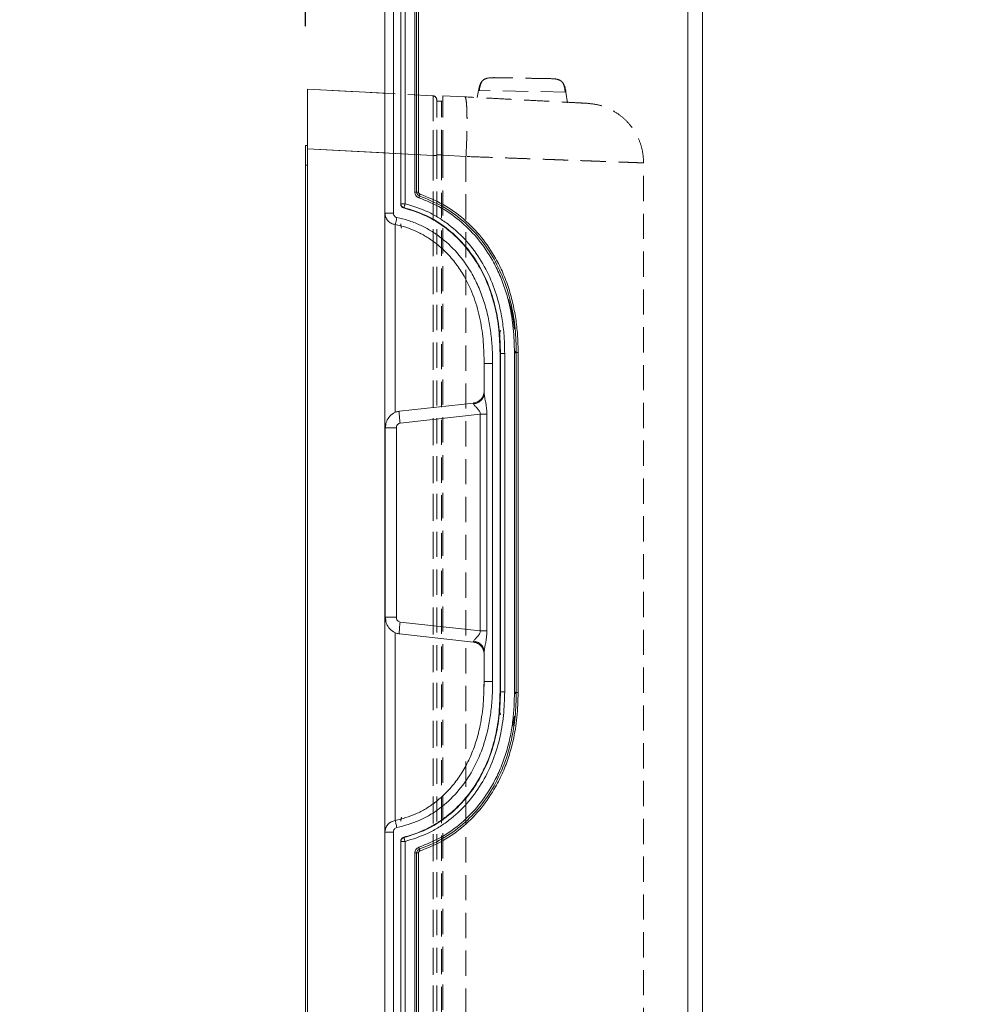
# Model space of a CAD drawing. Units: millimetres. Extents: x -1879 to 817, y -169 to 2454.
# Drawn here: x -1879 to -1635, y 486 to 734 of the extents above; entities that cross this region are included whole.
import ezdxf

# ---------------------------------------------------------------- set-up
doc = ezdxf.new("R2010")
doc.units = ezdxf.units.MM
doc.linetypes.add('DASHED2', pattern=[9.525, 6.35, -3.175])
doc.linetypes.add('SLD-Solid', pattern=[0])
doc.layers.add('DETAIL', color=2, linetype='Continuous')
doc.layers.add('Visible (ISO)', color=2, linetype='Continuous', lineweight=13)
doc.styles.get("Standard").update_dxf_attribs({"font": 'arial.ttf'})
doc.dimstyles.new('fastrack', dxfattribs={"dimscale": 3, "dimtxt": 10, "dimasz": 12, "dimexe": 5, "dimexo": 10, "dimgap": 5, "dimtad": 1, "dimtxsty": 'Standard', "dimcen": 2.5, "dimadec": 0, "dimazin": 0, "dimtfac": 1, "dimtmove": 0, "dimatfit": 3, "dimfxl": 1.25, "dimarcsym": 0})

# ---------------------------------------------------------------- blocks, each defined once
blk = doc.blocks.new('BC200SCV-SM_Left')
at = {"layer": 'DETAIL', "color": 3, "linetype": 'DASHED2', "lineweight": 13}
for p, q in [((528.73, 719.37), (528.47, 719.28)), ((515.17, 714.99), (483.55, 716.65)), ((517.62, 700.02), (517.62, 715.02)), ((523.22, 714.72), (517.62, 715.02)), ((526.62, 716.33), (526.27, 714.56)), ((548.66, 715.94), (526.62, 716.33)), ((549.09, 713.24), (548.66, 715.94)), ((517.33, 713.68), (516.12, 713.61)), ((516.12, 712.11), (516.15, 711.93)), ((517.54, 713.77), (517.33, 713.61)), ((517.33, 713.61), (517.33, 713.68)), ((483.06, 702.51), (483.06, 697.51)), ((483.55, 702.51), (483.06, 702.51)), ((515.18, 699.99), (483.55, 701.65)), ((483.55, 701.65), (483.55, 280.22)), ((483.55, 701.65), (515.18, 699.99)), ((515.18, 360.73), (515.18, 699.99)), ((515.18, 699.99), (515.18, 360.73)), ((516.12, 699.99), (515.18, 699.99)), ((516.12, 700.1), (517.33, 700.1)), ((516.12, 360.73), (516.12, 699.99)), ((517.33, 700.1), (517.33, 360.99)), ((517.62, 360.98), (517.62, 700.02)), ((517.62, 700.02), (523.48, 699.71)), ((523.48, 699.71), (523.48, 360.77)), ((483.06, 697.51), (483.06, 303.71)), ((483.06, 697.51), (483.55, 697.51)), ((568.22, 402.72), (568.22, 698.1))]:
    blk.add_line(p, q, dxfattribs=at)
at = {"layer": 'DETAIL', "color": 3, "linetype": 'DASHED2', "lineweight": 13, "flags": 128}
blk.add_lwpolyline([(516.15, 711.93), (516.12, 712.02), (516.12, 712.11)], dxfattribs=at)
at = {"layer": 'DETAIL', "color": 3, "linetype": 'DASHED2', "lineweight": 13}
blk.add_arc((515.11, 713.99), 1, 0, 87, dxfattribs=at)
for points, knots in [([(530.61, 719.57), (530.03, 719.56), (529.23, 719.56), (528.29, 719.27), (527.79, 718.97), (527.39, 718.55), (526.91, 717.68), (526.74, 716.9), (526.62, 716.33)], [0, 0, 0, 0, 0.298847, 0.405552, 0.5, 0.594448, 0.701153, 1, 1, 1, 1]), ([(528.73, 719.37), (528.52, 719.31), (528.01, 719.18), (527.43, 718.61), (527.01, 717.63), (526.88, 716.8), (526.81, 716.33)], [0, 0, 0, 0, 0.162308, 0.388669, 0.64875, 1, 1, 1, 1]), ([(544.78, 719.32), (544.68, 719.32), (544.46, 719.32), (542.83, 719.35), (540.48, 719.39), (537.7, 719.44), (534.91, 719.49), (532.57, 719.53), (530.93, 719.56), (530.72, 719.56), (530.61, 719.57)], [0, 0, 0, 0, 0.124997, 0.25, 0.374999, 0.5, 0.625001, 0.75, 0.875003, 1, 1, 1, 1]), ([(548.66, 715.94), (548.56, 716.52), (548.42, 717.31), (547.97, 718.19), (547.59, 718.63), (547.1, 718.95), (546.17, 719.27), (545.37, 719.3), (544.78, 719.32)], [0, 0, 0, 0, 0.298847, 0.405552, 0.5, 0.594448, 0.701153, 1, 1, 1, 1]), ([(528.17, 719.18), (528.16, 719.18), (527.85, 719.08), (527.44, 718.6), (527, 717.64), (526.88, 716.81), (526.81, 716.33)], [0, 0, 0, 0, 0.016334, 0.28214, 0.587541, 1, 1, 1, 1]), ([(548.47, 715.95), (548.42, 716.43), (548.32, 717.26), (547.93, 718.25), (547.37, 718.84), (546.87, 718.99), (546.66, 719.05)], [0, 0, 0, 0, 0.35125, 0.611331, 0.837692, 1, 1, 1, 1]), ([(483.55, 716.65), (483.55, 716.59), (483.55, 716.48), (483.55, 715.58), (483.55, 714.2), (483.55, 712.32), (483.55, 710.04), (483.55, 707.45), (483.55, 704.61), (483.55, 702.65), (483.55, 701.65)], [0, 0, 0, 0, 0.128693, 0.250002, 0.376464, 0.500001, 0.624776, 0.749999, 0.873017, 1, 1, 1, 1]), ([(483.55, 716.65), (483.55, 716.59), (483.55, 716.48), (483.55, 715.58), (483.55, 714.2), (483.55, 712.32), (483.55, 710.04), (483.55, 707.45), (483.55, 704.61), (483.55, 702.65), (483.55, 701.65)], [0, 0, 0, 0, 0.128692, 0.250002, 0.376462, 0.500001, 0.624774, 0.749999, 0.873016, 1, 1, 1, 1]), ([(515.18, 699.99), (515.19, 700.99), (515.19, 702.96), (515.2, 705.79), (515.2, 708.39), (515.2, 710.66), (515.2, 712.54), (515.19, 713.92), (515.18, 714.82), (515.17, 714.93), (515.17, 714.99)], [0, 0, 0, 0, 0.126976, 0.249998, 0.375228, 0.500008, 0.623548, 0.750012, 0.871316, 1, 1, 1, 1]), ([(516.12, 713.99), (516.1, 714.13), (516.06, 714.42), (515.81, 714.74), (515.5, 714.94), (515.28, 714.97), (515.17, 714.99)], [0, 0, 0, 0, 0.279633, 0.559294, 0.779647, 1, 1, 1, 1]), ([(515.17, 714.99), (515.17, 714.87), (515.19, 714.62), (515.2, 712.65), (515.2, 709.91), (515.2, 706.72), (515.19, 703.45), (515.19, 701.15), (515.18, 699.99)], [0, 0, 0, 0, 0.186546, 0.373098, 0.559658, 0.706442, 0.853224, 1, 1, 1, 1]), ([(516.1, 714.17), (516.08, 714.25), (516.05, 714.36), (515.98, 714.5), (515.93, 714.56), (515.89, 714.63), (515.81, 714.71), (515.68, 714.82), (515.49, 714.93), (515.35, 714.96), (515.26, 714.98)], [0, 0, 0, 0, 0.262953, 0.35281, 0.389574, 0.423364, 0.511041, 0.635102, 0.797732, 1, 1, 1, 1]), ([(553.98, 713.11), (553.86, 713.12), (553.64, 713.13), (551.84, 713.22), (549.04, 713.37), (545.23, 713.57), (540.57, 713.81), (535.22, 714.09), (529.38, 714.4), (525.27, 714.62), (523.22, 714.72)], [0, 0, 0, 0, 0.124968, 0.249942, 0.37493, 0.499925, 0.62493, 0.749947, 0.874971, 1, 1, 1, 1]), ([(516.12, 699.99), (516.12, 700.41), (516.12, 701.26), (516.12, 702.59), (516.12, 703.99), (516.12, 705.28), (516.12, 706.39), (516.12, 707.49), (516.12, 708.69), (516.12, 710.2), (516.12, 711.69), (516.12, 712.96), (516.12, 713.82), (516.12, 713.93), (516.12, 713.99)], [0, 0, 0, 0, 0.057271, 0.115133, 0.183886, 0.252951, 0.301987, 0.350716, 0.425815, 0.500376, 0.625162, 0.746197, 0.870674, 1, 1, 1, 1]), ([(516.12, 699.99), (516.12, 700.28), (516.12, 701.12), (516.12, 702.51), (516.12, 704.04), (516.12, 705.32), (516.12, 706.41), (516.12, 707.58), (516.12, 708.76), (516.12, 709.89), (516.12, 710.69), (516.12, 711.54), (516.12, 712.25), (516.12, 712.9), (516.12, 713.36), (516.12, 713.74), (516.12, 713.96), (516.12, 713.98), (516.12, 713.99)], [0, 0, 0, 0, 0.0386825, 0.114478, 0.1914675, 0.2534838, 0.2996409, 0.3551162, 0.4367696, 0.4969267, 0.5617872, 0.5995689, 0.6861537, 0.7463891, 0.8052753, 0.8696738, 0.9476918, 1, 1, 1, 1]), ([(516.12, 709.5), (516.12, 709.78), (516.12, 710.61), (516.12, 711.69), (516.12, 712.72), (516.12, 713.38), (516.12, 713.6), (516.12, 713.61), (516.12, 713.61)], [0, 0, 0, 0, 0.104622, 0.31525, 0.525881, 0.736847, 0.947817, 1, 1, 1, 1]), ([(517.33, 700.1), (517.33, 700.99), (517.33, 702.77), (517.33, 705.33), (517.33, 707.7), (517.33, 709.77), (517.33, 711.47), (517.33, 712.72), (517.33, 713.47), (517.33, 713.57), (517.33, 713.61)], [0, 0, 0, 0, 0.129472, 0.258873, 0.388223, 0.517569, 0.646947, 0.776372, 0.905882, 1, 1, 1, 1]), ([(516.12, 700.1), (516.12, 700.92), (516.12, 702.5), (516.12, 704.76), (516.12, 706.79), (516.12, 707.96), (516.12, 708.52)], [0, 0, 0, 0, 0.269681, 0.520337, 0.77099, 1, 1, 1, 1]), ([(515.18, 699.99), (515.32, 699.99), (515.6, 699.99), (515.9, 699.99), (516.08, 699.99), (516.11, 699.99), (516.12, 699.99)], [0, 0, 0, 0, 0.279642, 0.55931, 0.779655, 1, 1, 1, 1]), ([(568.22, 698.1), (568.15, 698.1), (568, 698.11), (566.84, 698.15), (565.16, 698.21), (563.13, 698.29), (560.93, 698.36), (558.33, 698.46), (555.83, 698.55), (553.62, 698.63), (551.82, 698.69), (549.88, 698.76), (547.81, 698.84), (545.61, 698.92), (543.28, 699), (540.56, 699.1), (537.27, 699.22), (533.25, 699.36), (528.59, 699.53), (525.24, 699.65), (523.48, 699.71)], [0, 0, 0, 0, 0.082654, 0.165971, 0.249953, 0.310598, 0.372483, 0.435607, 0.499972, 0.533072, 0.567047, 0.601895, 0.637617, 0.674213, 0.711684, 0.750028, 0.801366, 0.860142, 0.926354, 1, 1, 1, 1])]:
    blk.add_open_spline(points, degree=3, knots=knots, dxfattribs=at)
for points in [[(523.48, 699.71), (523.53, 700.69), (523.62, 702.65), (523.71, 705.48), (523.75, 708.09), (523.73, 710.38), (523.67, 712.26), (523.56, 713.65), (523.41, 714.55), (523.28, 714.66), (523.22, 714.72)], [(568.22, 698.1), (568.17, 699.05), (568.06, 700.96), (567.23, 703.71), (565.93, 706.25), (564.16, 708.51), (562, 710.39), (559.52, 711.83), (556.82, 712.81), (554.92, 713.01), (553.98, 713.11)], [(517.33, 700.1), (517.37, 700.1), (517.45, 700.1), (517.54, 700.1), (517.61, 700.1), (517.61, 700.1), (517.62, 700.1)]]:
    blk.add_open_spline(points, degree=3, dxfattribs=at)
blk = doc.blocks.new('BC200SCV-SM_Closed_Left')
at = {"layer": 'DETAIL', "color": 2, "linetype": 'SLD-Solid', "lineweight": 13}
for p, q in [((1052.52, 1020.07), (1052.52, 619.04)), ((1054.66, 619.04), (1054.66, 1020.07)), ((1056.52, 1020.07), (1056.52, 621.39)), ((1057.59, 621.39), (1057.59, 1020.07)), ((1060.05, 1020.07), (1060.05, 624.29)), ((1060.52, 624.29), (1060.52, 1020.07)), ((1060.98, 624.29), (1060.98, 1020.07)), ((1128.8, 1020.07), (1128.8, 230.07)), ((1132.52, 230.07), (1132.52, 1020.07)), ((1052.52, 649.19), (1033.01, 650.21)), ((1032.52, 636.07), (1032.52, 631.07)), ((1033.01, 636.07), (1032.52, 636.07)), ((1052.52, 634.19), (1033.01, 635.21)), ((1033.01, 635.21), (1033.01, 213.78)), ((1033.01, 635.21), (1052.52, 634.19)), ((1032.52, 631.07), (1032.52, 237.27)), ((1032.52, 631.07), (1033.01, 631.07)), ((1056.52, 621.39), (1057.59, 621.39)), ((1056.52, 621.39), (1056.52, 621.39)), ((1052.52, 619.04), (1054.66, 619.04)), ((1055.11, 568.83), (1055.11, 616.13)), ((1081.52, 498.45), (1081.52, 583.69)), ((1081.62, 498.45), (1081.62, 583.69)), ((1082.69, 498.45), (1082.69, 583.69)), ((1085.15, 583.88), (1085.15, 498.27)), ((1085.52, 584.14), (1085.52, 583.69)), ((1085.62, 498.27), (1085.62, 583.88)), ((1086.08, 498.27), (1086.08, 583.88)), ((1077.52, 581.11), (1077.52, 573.72)), ((1079.66, 581.11), (1079.66, 501.03)), ((1074.84, 571.18), (1056.19, 569.11)), ((1056.34, 566.13), (1076.5, 568.37)), ((1076.5, 513.78), (1076.5, 568.37)), ((1076.5, 568.37), (1078.23, 568.37)), ((1078.23, 568.37), (1078.23, 513.78)), ((1052.62, 564.93), (1052.76, 565.65)), ((1052.62, 564.93), (1052.72, 564.93)), ((1052.62, 564.93), (1052.62, 517.22)), ((1055.41, 517.22), (1055.41, 564.93)), ((1052.52, 554.3), (1052.52, 527.85)), ((1052.62, 554.3), (1052.52, 554.3)), ((1052.62, 527.85), (1052.52, 527.85)), ((1052.72, 517.22), (1052.62, 517.22)), ((1052.76, 516.49), (1052.62, 517.22)), ((1076.5, 513.78), (1056.34, 516.02)), ((1055.11, 466.01), (1055.11, 513.34)), ((1056.19, 513.04), (1074.84, 510.97)), ((1077.52, 508.42), (1077.52, 501.03)), ((1077.52, 501.03), (1077.47, 499.8)), ((1077.55, 501.03), (1077.52, 501.03)), ((1085.52, 498.45), (1085.52, 498)), ((1084.76, 489.76), (1085.19, 492.35)), ((1052.52, 463.11), (1052.61, 463.61)), ((1054.66, 463.11), (1052.52, 463.11)), ((1052.52, 463.11), (1052.52, 230.07)), ((1054.66, 230.07), (1054.66, 463.11)), ((1057.28, 461.73), (1057.28, 461.73)), ((1057.59, 460.76), (1056.52, 460.76)), ((1056.52, 460.76), (1056.52, 230.07)), ((1057.59, 230.07), (1057.59, 460.76)), ((1060.05, 457.86), (1060.05, 230.07)), ((1060.52, 230.07), (1060.52, 457.86)), ((1060.98, 230.07), (1060.98, 457.86))]:
    blk.add_line(p, q, dxfattribs=at)
at = {"layer": 'DETAIL', "color": 2, "linetype": 'SLD-Solid', "lineweight": 13, "flags": 128}
blk.add_lwpolyline([(1056.52, 460.76), (1056.52, 460.76), (1056.52, 460.76), (1056.52, 460.76), (1056.52, 460.76), (1056.52, 460.76), (1056.52, 460.76), (1056.52, 460.76), (1056.52, 460.76)], dxfattribs=at)
at = {"layer": 'DETAIL', "color": 2, "linetype": 'SLD-Solid', "lineweight": 13}
for centre, radius, start, end in [((1057.52, 621.39), 1, 180, 256.2401), ((1057.52, 621.39), 0.996, 248.0228, 256.2397), ((1057.52, 460.76), 1, 103.7599, 180), ((1057.52, 460.76), 1, 171.9191, 180.0001)]:
    blk.add_arc(centre, radius, start, end, dxfattribs=at)
for points, knots in [([(1033.01, 650.21), (1033.01, 650.15), (1033.01, 650.04), (1033.01, 649.14), (1033.01, 647.76), (1033.01, 645.88), (1033.01, 643.61), (1033.01, 641.01), (1033.01, 638.18), (1033.01, 636.21), (1033.01, 635.21)], [0, 0, 0, 0, 0.128693, 0.250002, 0.376464, 0.500001, 0.624776, 0.749999, 0.873017, 1, 1, 1, 1]), ([(1033.01, 650.21), (1033.01, 650.15), (1033.01, 650.04), (1033.01, 649.14), (1033.01, 647.76), (1033.01, 645.88), (1033.01, 643.61), (1033.01, 641.01), (1033.01, 638.18), (1033.01, 636.21), (1033.01, 635.21)], [0, 0, 0, 0, 0.128692, 0.250002, 0.376462, 0.500001, 0.624774, 0.749999, 0.873016, 1, 1, 1, 1]), ([(1060.05, 624.29), (1060.07, 624.13), (1060.1, 623.82), (1060.32, 623.4), (1060.65, 623.06), (1060.93, 622.93), (1061.07, 622.87)], [0, 0, 0, 0, 0.250072, 0.5001, 0.750082, 1, 1, 1, 1]), ([(1060.52, 624.29), (1060.53, 624.18), (1060.55, 623.98), (1060.69, 623.7), (1060.91, 623.47), (1061.1, 623.38), (1061.2, 623.34)], [0, 0, 0, 0, 0.245593, 0.499727, 0.732196, 1, 1, 1, 1]), ([(1061.32, 623.81), (1061.28, 623.83), (1061.18, 623.88), (1061.07, 623.99), (1061, 624.13), (1060.99, 624.23), (1060.98, 624.29)], [0, 0, 0, 0, 0.249357, 0.500105, 0.749411, 1, 1, 1, 1]), ([(1061.07, 622.87), (1061.1, 622.93), (1061.14, 623.07), (1061.18, 623.23), (1061.2, 623.32), (1061.2, 623.33), (1061.2, 623.34)], [0, 0, 0, 0, 0.279618, 0.559266, 0.779633, 1, 1, 1, 1]), ([(1061.07, 622.87), (1063.01, 622.09), (1066.87, 620.53), (1071.94, 616.83), (1076.27, 612.37), (1079.35, 607.8), (1081.47, 603.52), (1082.9, 599.71), (1084.12, 595.19), (1084.99, 589.9), (1085.1, 585.91), (1085.15, 583.88)], [0, 0, 0, 0, 0.127368, 0.254406, 0.380986, 0.506945, 0.589789, 0.673187, 0.7556, 0.875842, 1, 1, 1, 1]), ([(1061.2, 623.34), (1061.2, 623.35), (1061.19, 623.37), (1061.23, 623.5), (1061.27, 623.65), (1061.31, 623.76), (1061.32, 623.81)], [0, 0, 0, 0, 0.279618, 0.559266, 0.779633, 1, 1, 1, 1]), ([(1061.2, 623.34), (1063.16, 622.55), (1067.08, 620.96), (1072.23, 617.21), (1076.63, 612.69), (1080.14, 607.48), (1082.76, 601.82), (1084.49, 595.9), (1085.46, 589.89), (1085.57, 585.87), (1085.62, 583.88)], [0, 0, 0, 0, 0.127757, 0.255115, 0.381927, 0.50801, 0.633178, 0.757179, 0.879627, 1, 1, 1, 1]), ([(1086.08, 583.88), (1086.06, 585.24), (1086.01, 587.95), (1085.59, 592.01), (1084.86, 596.05), (1083.77, 600.07), (1082.3, 603.97), (1080.12, 608.35), (1076.96, 613.02), (1072.51, 617.61), (1067.29, 621.41), (1063.31, 623.01), (1061.32, 623.81)], [0, 0, 0, 0, 0.081441, 0.161372, 0.243305, 0.326337, 0.409716, 0.491629, 0.617747, 0.744633, 0.872092, 1, 1, 1, 1]), ([(1057.15, 620.46), (1057.15, 620.46), (1057.15, 620.46), (1057.15, 620.46), (1057.15, 620.46), (1057.15, 620.46), (1057.14, 620.47), (1057.13, 620.47), (1057.09, 620.49), (1057, 620.53), (1056.86, 620.63), (1056.7, 620.81), (1056.55, 621.07), (1056.53, 621.28), (1056.52, 621.39)], [0, 0, 0, 0, 0.000012, 0.000039, 0.000134, 0.000494, 0.00189, 0.00739, 0.029216, 0.116142, 0.260677, 0.462652, 0.727583, 1, 1, 1, 1]), ([(1057.28, 620.32), (1057.18, 620.35), (1056.97, 620.43), (1056.72, 620.66), (1056.55, 620.96), (1056.53, 621.18), (1056.52, 621.29)], [0, 0, 0, 0, 0.243221, 0.500345, 0.757265, 1, 1, 1, 1]), ([(1057.59, 621.39), (1057.57, 621.3), (1057.53, 621.15), (1057.46, 620.92), (1057.41, 620.72), (1057.36, 620.57), (1057.31, 620.45), (1057.29, 620.43), (1057.28, 620.42)], [0, 0, 0, 0, 0.17812, 0.290402, 0.500134, 0.649613, 0.75758, 1, 1, 1, 1]), ([(1081.62, 583.69), (1081.57, 585.65), (1081.46, 589.59), (1080.45, 595.44), (1078.67, 601.13), (1076.01, 606.49), (1072.47, 611.33), (1068.08, 615.41), (1062.99, 618.64), (1059.19, 619.83), (1057.28, 620.42)], [0, 0, 0, 0, 0.123437, 0.247789, 0.37275, 0.49805, 0.623515, 0.749024, 0.874516, 1, 1, 1, 1]), ([(1057.28, 620.42), (1057.28, 620.42), (1057.28, 620.42), (1057.28, 620.42), (1057.28, 620.42)], [0, 0, 0, 0, 0.5, 1, 1, 1, 1]), ([(1081.52, 583.69), (1081.47, 585.67), (1081.36, 589.63), (1080.33, 595.49), (1078.55, 601.16), (1075.89, 606.49), (1072.37, 611.29), (1068.01, 615.34), (1062.96, 618.54), (1059.17, 619.73), (1057.28, 620.32)], [0, 0, 0, 0, 0.125069, 0.24974, 0.375174, 0.4998, 0.62516, 0.749356, 0.874828, 1, 1, 1, 1]), ([(1082.69, 583.69), (1082.66, 585.04), (1082.62, 587.72), (1082.18, 591.71), (1081.3, 596.33), (1079.67, 601.51), (1076.94, 607.02), (1073.29, 612), (1069.51, 615.53), (1066.12, 617.86), (1062.52, 619.87), (1059.56, 620.78), (1057.59, 621.39)], [0, 0, 0, 0, 0.08246, 0.164163, 0.245877, 0.37043, 0.495655, 0.621341, 0.747324, 0.810724, 0.873664, 1, 1, 1, 1]), ([(1055.11, 616.13), (1054.77, 616.22), (1054.06, 616.39), (1053.21, 617.08), (1052.63, 618), (1052.56, 618.69), (1052.52, 619.04)], [0, 0, 0, 0, 0.237752, 0.50143, 0.750831, 1, 1, 1, 1]), ([(1052.52, 619.04), (1052.52, 618.01), (1052.52, 615.94), (1052.52, 612.19), (1052.52, 607.94), (1052.52, 603.17), (1052.52, 597.93), (1052.52, 592.29), (1052.52, 586.32), (1052.52, 580.1), (1052.52, 573.71), (1052.52, 567.23), (1052.52, 560.76), (1052.52, 556.44), (1052.52, 554.3)], [0, 0, 0, 0, 0.080563, 0.162325, 0.245207, 0.329703, 0.414665, 0.5, 0.585329, 0.670291, 0.754793, 0.837669, 0.919434, 1, 1, 1, 1]), ([(1054.66, 619.04), (1054.67, 618.91), (1054.69, 618.64), (1054.88, 618.28), (1055.17, 618), (1055.41, 617.93), (1055.52, 617.89)], [0, 0, 0, 0, 0.25126, 0.515775, 0.770793, 1, 1, 1, 1]), ([(1055.52, 617.89), (1055.48, 617.69), (1055.4, 617.28), (1055.25, 616.62), (1055.16, 616.32), (1055.11, 616.13)], [0, 0, 0, 0, 0.280726, 0.561452, 1, 1, 1, 1]), ([(1055.52, 617.89), (1056.48, 617.67), (1058.41, 617.23), (1061.18, 616.15), (1063.83, 614.78), (1067.15, 612.56), (1070.84, 609.13), (1073.98, 604.75), (1076.11, 600.57), (1077.53, 596.79), (1078.56, 592.91), (1079.23, 588.99), (1079.6, 585.07), (1079.64, 582.44), (1079.66, 581.11)], [0, 0, 0, 0, 0.061809, 0.124032, 0.18611, 0.248813, 0.374255, 0.500402, 0.584136, 0.668227, 0.753034, 0.835176, 0.917112, 1, 1, 1, 1]), ([(1055.11, 616.13), (1056, 615.93), (1057.79, 615.51), (1060.37, 614.49), (1062.83, 613.2), (1065.42, 611.44), (1068.02, 609.15), (1070.48, 606.29), (1072.94, 602.54), (1075.1, 597.82), (1076.62, 592.2), (1077.41, 586.62), (1077.48, 582.93), (1077.52, 581.11)], [0, 0, 0, 0, 0.0611421, 0.1220189, 0.1838247, 0.2450843, 0.329838, 0.4130648, 0.4948945, 0.6271559, 0.7553574, 0.8795641, 1, 1, 1, 1]), ([(1056.52, 616.3), (1056.53, 616.12), (1056.55, 615.76), (1056.66, 615.42), (1056.71, 615.24)], [0, 0, 0, 0, 0.4946293, 1, 1, 1, 1]), ([(1085.19, 589.8), (1084.98, 591.51), (1084.65, 594.04), (1083.89, 596.48), (1083.65, 597.27)], [0, 0, 0, 0, 0.675285, 1, 1, 1, 1]), ([(1081.72, 589.44), (1081.67, 589.39), (1081.58, 589.3), (1081.48, 589.12), (1081.44, 588.92), (1081.44, 588.79), (1081.44, 588.73)], [0, 0, 0, 0, 0.2340146, 0.5092597, 0.76154, 1, 1, 1, 1]), ([(1081.44, 588.73), (1081.45, 588.73), (1081.47, 588.72), (1081.5, 588.72), (1081.52, 588.71), (1081.52, 588.71), (1081.52, 588.71)], [0, 0, 0, 0, 0.25, 0.5, 0.75, 1, 1, 1, 1]), ([(1081.62, 585.01), (1081.6, 585.05), (1081.53, 585.13), (1081.52, 585.23), (1081.52, 585.3)], [0, 0, 0, 0, 0.385629, 1, 1, 1, 1]), ([(1081.52, 584.78), (1081.52, 584.78), (1081.52, 584.78), (1081.52, 584.79), (1081.52, 584.79)], [0, 0, 0, 0, 0.500031, 1, 1, 1, 1]), ([(1081.52, 584.79), (1081.52, 584.73), (1081.52, 584.65), (1081.52, 584.55), (1081.53, 584.5), (1081.54, 584.46), (1081.55, 584.42), (1081.57, 584.4), (1081.58, 584.39), (1081.58, 584.39)], [0, 0, 0, 0, 0.343059, 0.51827, 0.612103, 0.716152, 0.839918, 0.989896, 1, 1, 1, 1]), ([(1081.58, 584.42), (1081.58, 584.42), (1081.57, 584.42), (1081.55, 584.44), (1081.54, 584.47), (1081.53, 584.5), (1081.52, 584.55), (1081.52, 584.65), (1081.52, 584.73), (1081.52, 584.78)], [0, 0, 0, 0, 0.020059, 0.164919, 0.275643, 0.355428, 0.442348, 0.648472, 1, 1, 1, 1]), ([(1085.27, 584.14), (1085.3, 584.14), (1085.38, 584.14), (1085.45, 584.14), (1085.51, 584.14), (1085.51, 584.14), (1085.52, 584.14)], [0, 0, 0, 0, 0.25003, 0.500064, 0.707151, 1, 1, 1, 1]), ([(1077.52, 574.18), (1077.48, 573.81), (1077.4, 573.07), (1076.79, 572.13), (1075.92, 571.42), (1075.19, 571.27), (1074.83, 571.19)], [0, 0, 0, 0, 0.250042, 0.500055, 0.75004, 1, 1, 1, 1]), ([(1074.89, 570.97), (1075.24, 571.05), (1075.95, 571.2), (1076.81, 571.85), (1077.41, 572.72), (1077.48, 573.39), (1077.52, 573.72)], [0, 0, 0, 0, 0.25, 0.5, 0.75, 1, 1, 1, 1]), ([(1077.52, 573.72), (1077.56, 573.34), (1077.63, 572.59), (1078.04, 570.79), (1078.15, 569.36), (1078.23, 568.37)], [0, 0, 0, 0, 0.245261, 0.48237, 1, 1, 1, 1]), ([(1074.82, 571.18), (1074.83, 571.18), (1074.84, 571.21), (1074.87, 571.16), (1074.88, 571.03), (1074.89, 570.97)], [0, 0, 0, 0, 0.096082, 0.548344, 1, 1, 1, 1]), ([(1076.5, 568.37), (1076.5, 568.5), (1076.5, 568.77), (1076.27, 569.29), (1075.8, 569.84), (1075.32, 570.33), (1074.97, 570.72), (1074.92, 570.88), (1074.89, 570.97)], [0, 0, 0, 0, 0.100858, 0.206374, 0.438306, 0.695721, 0.838358, 1, 1, 1, 1]), ([(1056.19, 569.11), (1055.92, 569.06), (1055.39, 568.96), (1054.42, 568.5), (1053.46, 567.65), (1052.75, 566.33), (1052.7, 565.39), (1052.67, 564.93)], [0, 0, 0, 0, 0.1371913, 0.2707793, 0.5248554, 0.7660892, 1, 1, 1, 1]), ([(1056.19, 569.1), (1056.19, 569.11), (1056.17, 569.14), (1056.15, 569.01), (1056.13, 568.73), (1056.15, 568.24), (1056.19, 567.62), (1056.25, 566.9), (1056.31, 566.39), (1056.34, 566.13)], [0, 0, 0, 0, 0.002676, 0.168896, 0.335115, 0.501334, 0.667555, 0.833777, 1, 1, 1, 1]), ([(1055.41, 564.93), (1055.42, 565.07), (1055.45, 565.36), (1055.65, 565.74), (1055.96, 566.03), (1056.22, 566.1), (1056.34, 566.13)], [0, 0, 0, 0, 0.2556356, 0.5219959, 0.774903, 1, 1, 1, 1]), ([(1052.72, 564.93), (1052.75, 564.93), (1052.82, 564.93), (1053.39, 564.93), (1054.29, 564.93), (1055.04, 564.93), (1055.41, 564.93)], [0, 0, 0, 0, 0.14326, 0.42884, 0.71442, 1, 1, 1, 1]), ([(1081.52, 556.85), (1081.52, 556.91), (1081.53, 557.02), (1081.6, 557.1), (1081.62, 557.14)], [0, 0, 0, 0, 0.612305, 1, 1, 1, 1]), ([(1081.52, 553.55), (1081.52, 553.48), (1081.53, 553.38), (1081.6, 553.3), (1081.62, 553.26)], [0, 0, 0, 0, 0.612305, 1, 1, 1, 1]), ([(1081.52, 528.6), (1081.52, 528.66), (1081.53, 528.77), (1081.6, 528.85), (1081.62, 528.89)], [0, 0, 0, 0, 0.612305, 1, 1, 1, 1]), ([(1052.52, 527.85), (1052.52, 525.71), (1052.52, 521.39), (1052.52, 514.91), (1052.52, 508.44), (1052.52, 502.05), (1052.52, 495.82), (1052.52, 489.85), (1052.52, 484.22), (1052.52, 478.98), (1052.52, 474.21), (1052.52, 469.96), (1052.52, 466.2), (1052.52, 464.14), (1052.52, 463.11)], [0, 0, 0, 0, 0.0805628, 0.1623247, 0.2452075, 0.3297033, 0.4146651, 0.5, 0.5853292, 0.6702909, 0.7547925, 0.8376693, 0.9194342, 1, 1, 1, 1]), ([(1081.52, 525.3), (1081.52, 525.23), (1081.53, 525.13), (1081.6, 525.05), (1081.62, 525.01)], [0, 0, 0, 0, 0.6123052, 1, 1, 1, 1]), ([(1052.67, 517.22), (1052.7, 516.76), (1052.75, 515.82), (1053.46, 514.5), (1054.42, 513.65), (1055.39, 513.19), (1055.92, 513.09), (1056.19, 513.04)], [0, 0, 0, 0, 0.233884, 0.475139, 0.729208, 0.862754, 1, 1, 1, 1]), ([(1055.41, 517.22), (1055.04, 517.22), (1054.29, 517.22), (1053.39, 517.22), (1052.82, 517.22), (1052.75, 517.22), (1052.72, 517.22)], [0, 0, 0, 0, 0.28558, 0.57116, 0.85674, 1, 1, 1, 1]), ([(1056.34, 516.02), (1056.22, 516.05), (1055.96, 516.11), (1055.65, 516.4), (1055.45, 516.79), (1055.42, 517.08), (1055.41, 517.22)], [0, 0, 0, 0, 0.225098, 0.478004, 0.744363, 1, 1, 1, 1]), ([(1056.34, 516.02), (1056.28, 515.5), (1056.17, 514.46), (1056.13, 513.4), (1056.14, 512.92), (1056.19, 513.04), (1056.19, 513.05)], [0, 0, 0, 0, 0.33246, 0.664915, 0.997369, 1, 1, 1, 1]), ([(1076.5, 513.78), (1076.5, 513.65), (1076.5, 513.37), (1076.27, 512.86), (1075.8, 512.3), (1075.32, 511.82), (1074.97, 511.43), (1074.92, 511.26), (1074.89, 511.18)], [0, 0, 0, 0, 0.1009679, 0.2066474, 0.4386435, 0.6962154, 0.8385328, 1, 1, 1, 1]), ([(1078.23, 513.78), (1078.15, 512.79), (1078.04, 511.36), (1077.63, 509.55), (1077.56, 508.8), (1077.52, 508.42)], [0, 0, 0, 0, 0.517978, 0.755175, 1, 1, 1, 1]), ([(1074.89, 511.18), (1074.88, 511.11), (1074.87, 510.99), (1074.84, 510.94), (1074.83, 510.97), (1074.82, 510.97)], [0, 0, 0, 0, 0.452212, 0.905027, 1, 1, 1, 1]), ([(1074.83, 510.96), (1075.19, 510.88), (1075.92, 510.72), (1076.79, 510.02), (1077.4, 509.07), (1077.48, 508.34), (1077.52, 507.97)], [0, 0, 0, 0, 0.24996, 0.499945, 0.749958, 1, 1, 1, 1]), ([(1074.89, 511.18), (1075.24, 511.1), (1075.95, 510.95), (1076.81, 510.3), (1077.41, 509.43), (1077.48, 508.76), (1077.52, 508.42)], [0, 0, 0, 0, 0.25, 0.5, 0.75, 1, 1, 1, 1]), ([(1074.9, 511.16), (1075.21, 511.11), (1075.9, 510.99), (1076.76, 510.36), (1077.35, 509.56), (1077.43, 508.95), (1077.47, 508.7)], [0, 0, 0, 0, 0.234991, 0.513643, 0.792295, 1, 1, 1, 1]), ([(1079.66, 501.03), (1079.64, 499.71), (1079.6, 497.08), (1079.23, 493.15), (1078.45, 488.59), (1076.96, 483.44), (1074.37, 477.95), (1070.84, 473.02), (1067.15, 469.58), (1063.83, 467.37), (1060.31, 465.51), (1057.44, 464.76), (1055.52, 464.26)], [0, 0, 0, 0, 0.082916, 0.164879, 0.247059, 0.373138, 0.499629, 0.625827, 0.75131, 0.814024, 0.876125, 1, 1, 1, 1]), ([(1077.55, 501.03), (1077.54, 500.87), (1077.53, 500.45), (1077.52, 500.03), (1077.51, 499.78)], [0, 0, 0, 0, 0.392184, 1, 1, 1, 1]), ([(1079.66, 501.03), (1079.52, 501.03), (1079.25, 501.03), (1078.85, 501.03), (1078.47, 501.03), (1078.15, 501.03), (1077.87, 501.03), (1077.68, 501.03), (1077.57, 501.03), (1077.56, 501.03), (1077.55, 501.03)], [0, 0, 0, 0, 0.139501, 0.279002, 0.418503, 0.558005, 0.697506, 0.837007, 0.976508, 1, 1, 1, 1]), ([(1077.47, 499.8), (1077.44, 498.39), (1077.36, 495.12), (1076.71, 490.59), (1075.64, 486.25), (1074.31, 482.55), (1072.58, 479.06), (1070.48, 475.86), (1068.02, 473), (1065.42, 470.71), (1062.83, 468.95), (1059.57, 467.2), (1056.89, 466.49), (1055.11, 466.01)], [0, 0, 0, 0, 0.095641, 0.223358, 0.310818, 0.40014, 0.491341, 0.575483, 0.66106, 0.748206, 0.811196, 0.874745, 1, 1, 1, 1]), ([(1081.62, 498.45), (1081.57, 496.5), (1081.46, 492.56), (1080.45, 486.71), (1078.67, 481.02), (1076.01, 475.66), (1072.47, 470.82), (1068.08, 466.74), (1062.99, 463.51), (1059.19, 462.32), (1057.28, 461.73)], [0, 0, 0, 0, 0.123363, 0.247728, 0.372705, 0.498013, 0.623483, 0.749, 0.874507, 1, 1, 1, 1]), ([(1057.28, 461.83), (1057.96, 462.01), (1059.32, 462.38), (1061.3, 463.12), (1063.42, 464.09), (1065.65, 465.34), (1068.27, 467.16), (1070.97, 469.53), (1073.59, 472.49), (1075.82, 475.72), (1077.67, 479.18), (1079.16, 482.86), (1080.43, 487.25), (1081.35, 492.47), (1081.46, 496.43), (1081.52, 498.45)], [0, 0, 0, 0, 0.044439, 0.08893, 0.133721, 0.192077, 0.250864, 0.335218, 0.418426, 0.500456, 0.582932, 0.666193, 0.750487, 0.871918, 1, 1, 1, 1]), ([(1082.69, 498.45), (1082.63, 496.46), (1082.52, 492.45), (1081.49, 486.47), (1079.67, 480.64), (1076.94, 475.13), (1073.29, 470.15), (1069.51, 466.62), (1066.12, 464.29), (1062.52, 462.28), (1059.56, 461.36), (1057.59, 460.76)], [0, 0, 0, 0, 0.122163, 0.245754, 0.370333, 0.495578, 0.621278, 0.747281, 0.810709, 0.873646, 1, 1, 1, 1]), ([(1085.15, 498.27), (1085.13, 496.93), (1085.08, 494.28), (1084.67, 490.3), (1083.96, 486.34), (1082.89, 482.41), (1081.46, 478.6), (1079.34, 474.33), (1076.27, 469.78), (1071.94, 465.32), (1066.87, 461.62), (1063.01, 460.06), (1061.07, 459.28)], [0, 0, 0, 0, 0.08196, 0.1623, 0.244513, 0.327709, 0.411159, 0.493098, 0.619046, 0.745616, 0.872643, 1, 1, 1, 1]), ([(1061.2, 458.81), (1063.16, 459.6), (1067.08, 461.19), (1072.23, 464.93), (1076.63, 469.46), (1080.14, 474.67), (1082.76, 480.33), (1084.49, 486.25), (1085.46, 492.26), (1085.57, 496.28), (1085.62, 498.27)], [0, 0, 0, 0, 0.1277554, 0.2551112, 0.381922, 0.5080042, 0.6331741, 0.7571787, 0.8796269, 1, 1, 1, 1]), ([(1061.32, 458.34), (1063.31, 459.14), (1067.29, 460.74), (1072.51, 464.54), (1076.97, 469.13), (1080.13, 473.81), (1082.31, 478.2), (1083.78, 482.11), (1085.03, 486.72), (1085.92, 492.12), (1086.03, 496.2), (1086.08, 498.27)], [0, 0, 0, 0, 0.1279223, 0.2554112, 0.3823093, 0.5084296, 0.5912607, 0.6745729, 0.7567966, 0.8765453, 1, 1, 1, 1]), ([(1081.58, 497.76), (1081.58, 497.76), (1081.57, 497.75), (1081.55, 497.73), (1081.54, 497.69), (1081.53, 497.65), (1081.52, 497.6), (1081.52, 497.5), (1081.52, 497.42), (1081.52, 497.36)], [0, 0, 0, 0, 0.008527, 0.158927, 0.283062, 0.38729, 0.481228, 0.656616, 1, 1, 1, 1]), ([(1081.58, 497.73), (1081.58, 497.73), (1081.57, 497.73), (1081.55, 497.71), (1081.54, 497.68), (1081.53, 497.65), (1081.52, 497.6), (1081.52, 497.5), (1081.52, 497.42), (1081.52, 497.37)], [0, 0, 0, 0, 0.018396, 0.163758, 0.274562, 0.3479, 0.42989, 0.629268, 1, 1, 1, 1]), ([(1081.52, 497.36), (1081.52, 497.36), (1081.52, 497.36), (1081.52, 497.37), (1081.52, 497.37)], [0, 0, 0, 0, 0.5, 1, 1, 1, 1]), ([(1085.52, 498), (1085.51, 498), (1085.51, 498), (1085.46, 498.01), (1085.38, 498.01), (1085.31, 498.01), (1085.27, 498.01)], [0, 0, 0, 0, 0.250031, 0.500063, 0.70746, 1, 1, 1, 1]), ([(1081.52, 493.44), (1081.51, 493.44), (1081.51, 493.43), (1081.46, 493.42), (1081.44, 493.42)], [0, 0, 0, 0, 0.559288, 1, 1, 1, 1]), ([(1081.44, 493.42), (1081.44, 493.36), (1081.44, 493.22), (1081.48, 493.03), (1081.58, 492.85), (1081.67, 492.75), (1081.72, 492.71)], [0, 0, 0, 0, 0.238455, 0.490719, 0.765947, 1, 1, 1, 1]), ([(1056.71, 466.87), (1056.66, 466.72), (1056.55, 466.38), (1056.53, 466.03), (1056.52, 465.85)], [0, 0, 0, 0, 0.464262, 1, 1, 1, 1]), ([(1052.61, 463.61), (1052.63, 463.78), (1052.7, 464.3), (1053.22, 465.06), (1054.06, 465.76), (1054.77, 465.93), (1055.11, 466.01)], [0, 0, 0, 0, 0.144017, 0.428356, 0.728927, 1, 1, 1, 1]), ([(1055.52, 464.26), (1055.41, 464.22), (1055.17, 464.15), (1054.88, 463.87), (1054.69, 463.51), (1054.67, 463.24), (1054.66, 463.11)], [0, 0, 0, 0, 0.229206, 0.484224, 0.74874, 1, 1, 1, 1]), ([(1055.11, 466.01), (1055.14, 465.92), (1055.19, 465.73), (1055.3, 465.3), (1055.41, 464.8), (1055.49, 464.44), (1055.52, 464.26)], [0, 0, 0, 0, 0.25, 0.5, 0.75, 1, 1, 1, 1]), ([(1056.52, 460.86), (1056.53, 460.97), (1056.55, 461.19), (1056.72, 461.49), (1056.97, 461.72), (1057.18, 461.79), (1057.28, 461.83)], [0, 0, 0, 0, 0.2427347, 0.4996547, 0.7567788, 1, 1, 1, 1]), ([(1056.53, 460.9), (1056.53, 460.9), (1056.53, 460.9), (1056.53, 460.9), (1056.53, 460.9), (1056.53, 460.9), (1056.53, 460.9), (1056.53, 460.92), (1056.54, 460.97), (1056.59, 461.15), (1056.72, 461.38), (1056.97, 461.62), (1057.17, 461.69), (1057.28, 461.73)], [0, 0, 0, 0, 0.000015, 0.000048, 0.000166, 0.000615, 0.00236, 0.00924, 0.03656, 0.145371, 0.480162, 0.694573, 1, 1, 1, 1]), ([(1057.59, 460.76), (1057.56, 460.88), (1057.49, 461.14), (1057.41, 461.41), (1057.36, 461.57), (1057.31, 461.69), (1057.3, 461.71), (1057.28, 461.73)], [0, 0, 0, 0, 0.249642, 0.499341, 0.631247, 0.758112, 1, 1, 1, 1]), ([(1061.07, 459.28), (1060.93, 459.22), (1060.65, 459.09), (1060.32, 458.75), (1060.1, 458.33), (1060.07, 458.02), (1060.05, 457.86)], [0, 0, 0, 0, 0.24992, 0.499905, 0.749933, 1, 1, 1, 1]), ([(1061.2, 458.81), (1061.1, 458.76), (1060.91, 458.68), (1060.69, 458.45), (1060.55, 458.17), (1060.53, 457.96), (1060.52, 457.86)], [0, 0, 0, 0, 0.267829, 0.500275, 0.754434, 1, 1, 1, 1]), ([(1061.07, 459.28), (1061.1, 459.21), (1061.14, 459.08), (1061.18, 458.92), (1061.2, 458.83), (1061.2, 458.82), (1061.2, 458.81)], [0, 0, 0, 0, 0.279618, 0.559266, 0.779633, 1, 1, 1, 1]), ([(1061.32, 458.34), (1061.3, 458.4), (1061.26, 458.54), (1061.21, 458.7), (1061.19, 458.79), (1061.2, 458.8), (1061.2, 458.81)], [0, 0, 0, 0, 0.2796177, 0.5592662, 0.7796326, 1, 1, 1, 1]), ([(1060.98, 457.86), (1060.99, 457.91), (1061, 458.02), (1061.07, 458.16), (1061.18, 458.27), (1061.28, 458.31), (1061.32, 458.34)], [0, 0, 0, 0, 0.249011, 0.499704, 0.749064, 1, 1, 1, 1])]:
    blk.add_open_spline(points, degree=3, knots=knots, dxfattribs=at)
for points in [[(1060.05, 624.29), (1060.12, 624.29), (1060.24, 624.29), (1060.39, 624.29), (1060.5, 624.29), (1060.51, 624.29), (1060.52, 624.29)], [(1060.98, 624.29), (1060.92, 624.29), (1060.8, 624.29), (1060.65, 624.29), (1060.54, 624.29), (1060.53, 624.29), (1060.52, 624.29)], [(1082.69, 583.69), (1082.62, 583.69), (1082.48, 583.69), (1082.28, 583.69), (1082.1, 583.69), (1081.93, 583.69), (1081.8, 583.69), (1081.7, 583.69), (1081.63, 583.69), (1081.62, 583.69), (1081.62, 583.69)], [(1085.62, 583.88), (1085.61, 583.88), (1085.6, 583.88), (1085.49, 583.88), (1085.34, 583.88), (1085.22, 583.88), (1085.15, 583.88)], [(1085.62, 583.88), (1085.63, 583.88), (1085.64, 583.88), (1085.75, 583.88), (1085.9, 583.88), (1086.02, 583.88), (1086.08, 583.88)], [(1079.66, 581.11), (1079.52, 581.11), (1079.25, 581.11), (1078.85, 581.11), (1078.47, 581.11), (1078.15, 581.11), (1077.87, 581.11), (1077.67, 581.11), (1077.54, 581.11), (1077.53, 581.11), (1077.52, 581.11)], [(1078.23, 513.78), (1077.97, 513.78), (1077.45, 513.78), (1076.81, 513.78), (1076.5, 513.78)], [(1081.66, 497.19), (1081.62, 497.14), (1081.54, 497.04), (1081.53, 496.91), (1081.52, 496.85)], [(1081.62, 498.45), (1081.62, 498.45), (1081.63, 498.45), (1081.7, 498.45), (1081.8, 498.45), (1081.93, 498.45), (1082.1, 498.45), (1082.28, 498.45), (1082.48, 498.45), (1082.62, 498.45), (1082.69, 498.45)], [(1085.62, 498.27), (1085.61, 498.27), (1085.6, 498.27), (1085.49, 498.27), (1085.34, 498.27), (1085.22, 498.27), (1085.15, 498.27)], [(1086.08, 498.27), (1086.02, 498.27), (1085.9, 498.27), (1085.75, 498.27), (1085.64, 498.27), (1085.63, 498.27), (1085.62, 498.27)], [(1060.52, 457.86), (1060.51, 457.86), (1060.5, 457.86), (1060.39, 457.86), (1060.24, 457.86), (1060.12, 457.86), (1060.05, 457.86)], [(1060.52, 457.86), (1060.53, 457.86), (1060.54, 457.86), (1060.65, 457.86), (1060.8, 457.86), (1060.92, 457.86), (1060.98, 457.86)]]:
    blk.add_open_spline(points, degree=3, dxfattribs=at)
blk = doc.blocks.new('*D6')
at = {"color": 0, "lineweight": -2, "transparency": 16777216}
for p, q in [((-1807.1, 732.51), (-1807.1, 1256.59)), ((-1707.1, 1116.51), (-1707.1, 1256.59)), ((-1843.1, 1241.59), (-1879.1, 1241.59)), ((-1707.1, 1241.59), (-1807.1, 1241.59)), ((-1671.1, 1241.59), (-1635.1, 1241.59))]:
    blk.add_line(p, q, dxfattribs=at)
at = {"color": 0, "transparency": 16777216}
for points in [[(-1843.1, 1247.59), (-1843.1, 1235.59), (-1807.1, 1241.59)], [(-1671.1, 1247.59), (-1671.1, 1235.59), (-1707.1, 1241.59)]]:
    blk.add_solid(points, dxfattribs=at)
at = {"layer": 'Defpoints', "color": 0, "transparency": 16777216}
for p in [(-1807.1, 1241.59), (-1707.1, 1086.51), (-1807.1, 702.51)]:
    blk.add_point(p, dxfattribs=at)
at = {"color": 0, "transparency": 16777216, "insert": (-1757.1, 1271.91), "char_height": 30, "attachment_point": 5}
blk.add_mtext('100', dxfattribs=at)

msp = doc.modelspace()

# ---------------------------------------------------------------- block references
at = {"layer": 'Visible (ISO)'}
for name, p in [('BC200SCV-SM_Closed_Left', (-2839.624, 66.439)), ('BC200SCV-SM_Left', (-2290.16, 0))]:
    msp.add_blockref(name, p, dxfattribs=at)

# ---------------------------------------------------------------- dimensions: what is measured, and where the dimension line sits
dim = msp.add_linear_dim(base=(-1807.104, 1241.588), p1=(-1707.104, 1086.513), p2=(-1807.104, 702.513), dimstyle='fastrack', override={"dimdec": 0})
dim.commit()
dim.dimension.update_dxf_attribs({"geometry": '*D6', "text_midpoint": (-1757.104, 1271.905)})

doc.saveas('drawing.dxf')
